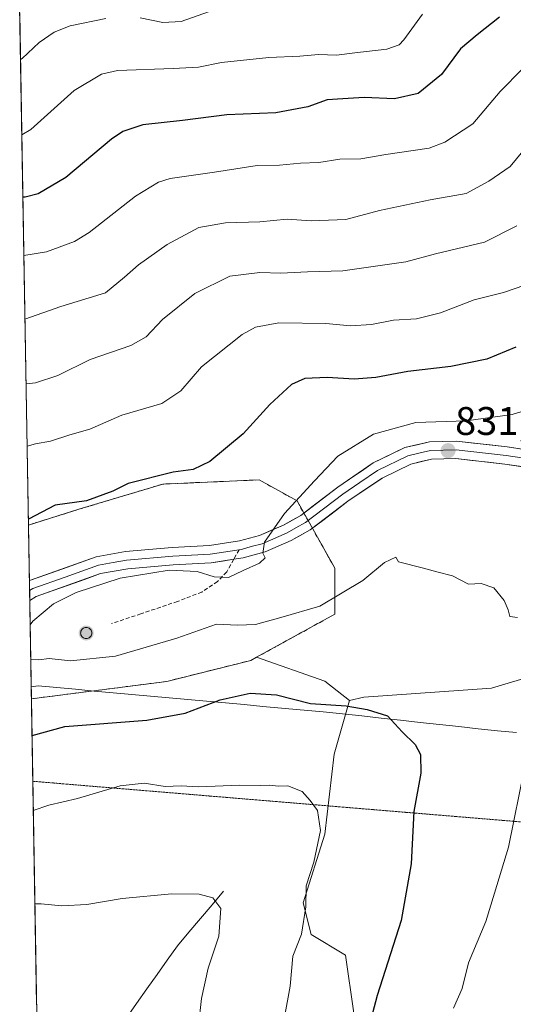
# Model space of a CAD drawing. Units: metres. Extents: x 617996 to 621457, y 4710927 to 4713300.
# Drawn here: x 618007 to 618131, y 4712330 to 4712577 of the extents above; entities that cross this region are included whole.
import ezdxf
from ezdxf.enums import TextEntityAlignment as Align

# ---------------------------------------------------------------- set-up
doc = ezdxf.new("R2010")
doc.units = ezdxf.units.M
doc.header["$MEASUREMENT"] = 0
doc.linetypes.add('TRAZOS2', pattern=[0.375, 0.25, -0.125])
doc.linetypes.add('TRAZOSX2', pattern=[1.5, 1, -0.5])
for name, color, linetype, lineweight in [('Aerogenerador', 135, 'Continuous', 0), ('Aerogenerador Cxs', 19, 'Continuous', 0), ('Arbolado forestal CxS', 92, 'Continuous', 0), ('Carátula', 7, 'Continuous', 5), ('Corriente natural lineal', 142, 'Continuous', 13), ('Curva de nivel maestra', 36, 'Continuous', 30), ('Curva de nivel normal', 36, 'Continuous', 0), ('Instalación de energía eléctrica', 135, 'TRAZOSX2', 0), ('Instalación de energía eléctrica Cxs', 135, 'Continuous', 0), ('Layer 0', 7, 'Continuous', 0), ('Matorral CxS', 135, 'Continuous', 0), ('Municipio', 9, 'Continuous', 13), ('Municipio CxS', 142, 'Continuous', 0), ('Núcleo urbano CxS', 19, 'Continuous', 0), ('Punto de cota en construcción elevada', 7, 'Continuous', 0), ('Punto de cota en terreno', 7, 'Continuous', 0), ('Rótulo de punto de cota en terreno', 19, 'Continuous', 0), ('Senda', 19, 'TRAZOSX2', 0), ('Vía pecuaria eje', 92, 'TRAZOS2', 0)]:
    doc.layers.add(name, color=color, linetype=linetype, lineweight=lineweight)
doc.styles.add('Arial', font='txt', dxfattribs={"height": 0.2})

# ---------------------------------------------------------------- blocks, each defined once
blk = doc.blocks.new('*U171')
at = {"layer": 'Curva de nivel normal', "color": 36, "linetype": 'Continuous', "lineweight": 0}
for points in [[(618007.61, 4712566.8, 790), (618008, 4712567.04, 790), (618012.32, 4712571.08, 790), (618016.05, 4712573.66, 790), (618020.08, 4712575.25, 790), (618029.03, 4712577.14, 790)], [(618037.69, 4712577.29, 790), (618043.35, 4712576.14, 790), (618048, 4712576.34, 790), (618054.85, 4712578.77, 790)]]:
    blk.add_polyline3d(points, dxfattribs=at)
blk = doc.blocks.new('*U178')
at = {"layer": 'Curva de nivel normal', "color": 36, "linetype": 'Continuous', "lineweight": 0}
blk.add_polyline3d([(618108.61, 4712578.24, 795), (618103.93, 4712571.72, 795), (618102.76, 4712570.51, 795), (618099.65, 4712569.39, 795), (618091.6, 4712568.51, 795), (618086.99, 4712567.9, 795), (618082.49, 4712568.1, 795), (618077.82, 4712567.68, 795), (618069.97, 4712567.32, 795), (618058.15, 4712566.08, 795), (618052.32, 4712564.93, 795), (618045.99, 4712564.54, 795), (618031.93, 4712564.04, 795), (618027.98, 4712563.12, 795), (618021.09, 4712559.06, 795), (618010.22, 4712549.23, 795), (618007.93, 4712547.92, 795)], dxfattribs=at)
blk = doc.blocks.new('*U197')
at = {"layer": 'Curva de nivel normal', "color": 36, "linetype": 'Continuous', "lineweight": 0}
blk.add_polyline3d([(618213.64, 4712580.76, 810), (618189.07, 4712574.25, 810), (618173.69, 4712570.98, 810), (618162.74, 4712566.77, 810), (618147.84, 4712558.22, 810), (618137.79, 4712548.56, 810), (618130.7, 4712539.95, 810), (618125.28, 4712536.29, 810), (618119.6, 4712533.19, 810), (618110.56, 4712531.59, 810), (618097.83, 4712528.9, 810), (618089.33, 4712526.66, 810), (618080.63, 4712526.27, 810), (618074.58, 4712526.75, 810), (618067.74, 4712526.07, 810), (618059.1, 4712525.81, 810), (618052.45, 4712524.64, 810), (618044.44, 4712520.4, 810), (618037.26, 4712515.26, 810), (618033.75, 4712512.16, 810), (618028.93, 4712508.26, 810), (618017.74, 4712504.81, 810), (618008.72, 4712501.63, 810)], dxfattribs=at)
blk = doc.blocks.new('*U209')
at = {"layer": 'Curva de nivel normal', "color": 36, "linetype": 'Continuous', "lineweight": 0}
for points in [[(618132.31, 4712525.06, 815), (618124.18, 4712520.96, 815), (618111.86, 4712518.04, 815), (618104.45, 4712516.04, 815), (618088.63, 4712513.75, 815), (618079.75, 4712513.5, 815), (618073.05, 4712513.15, 815), (618067.71, 4712513.29, 815), (618060.18, 4712512.4, 815), (618051.41, 4712508.09, 815), (618043.27, 4712501.52, 815), (618039.19, 4712497.16, 815), (618035.34, 4712495.03, 815), (618025.13, 4712491.46, 815), (618016.99, 4712487.46, 815), (618011.38, 4712485.6, 815), (618008.99, 4712485.39, 815)], [(618011.21, 4712354.82, 815), (618012.82, 4712354.78, 815), (618017.99, 4712354.31, 815), (618024.26, 4712354.58, 815), (618033.15, 4712356.13, 815), (618045.62, 4712357.27, 815), (618052.52, 4712357.17, 815), (618055.97, 4712356.27, 815), (618057.98, 4712353.6, 815), (618057.48, 4712346.64, 815), (618054.76, 4712338.64, 815), (618053.12, 4712330.97, 815), (618052.3, 4712324.32, 815), (618049.72, 4712312.99, 815), (618046.86, 4712303.64, 815), (618044.5, 4712295.19, 815), (618040.05, 4712282.22, 815), (618036.35, 4712269.08, 815), (618032.62, 4712258.23, 815), (618030.77, 4712252.09, 815), (618025.83, 4712239.79, 815), (618017.54, 4712224.1, 815), (618013.56, 4712215.85, 815)]]:
    blk.add_polyline3d(points, dxfattribs=at)
blk = doc.blocks.new('5PANOT')
at = {"layer": 'Carátula', "linetype": 'Continuous', "lineweight": 5}
h = blk.add_hatch(color=1, dxfattribs=at)
edge = h.paths.add_edge_path()
edge.add_arc((0, 0), 1.89, 270.0012, 630.0012)
blk = doc.blocks.new('5PATER')
at = {"layer": 'Carátula', "linetype": 'Continuous', "lineweight": 5}
h = blk.add_hatch(color=250, dxfattribs=at)
edge = h.paths.add_edge_path()
edge.add_ellipse((0, 0.01), major_axis=(-1.33, -1.34), ratio=0.999422, start_angle=0, end_angle=360)

msp = doc.modelspace()

# ---------------------------------------------------------------- linework, layer by layer
at = {"layer": 'Aerogenerador', "color": 135, "linetype": 'Continuous', "lineweight": 0}
msp.add_polyline3d([(618024.11, 4712421.39, 830.51), (618024.35, 4712421.41, 830.51), (618024.59, 4712421.47, 830.51), (618024.81, 4712421.58, 830.52), (618025.01, 4712421.72, 830.52), (618025.18, 4712421.89, 830.53), (618025.32, 4712422.09, 830.53), (618025.43, 4712422.31, 830.54), (618025.49, 4712422.55, 830.54), (618025.51, 4712422.79, 830.55), (618025.49, 4712423.03, 830.55), (618025.43, 4712423.27, 830.56), (618025.32, 4712423.49, 830.56), (618025.18, 4712423.69, 830.57), (618025.01, 4712423.86, 830.58), (618024.81, 4712424, 830.59), (618024.59, 4712424.11, 830.59), (618024.35, 4712424.17, 830.59), (618024.11, 4712424.19, 830.58), (618023.87, 4712424.17, 830.58), (618023.63, 4712424.11, 830.57), (618023.41, 4712424, 830.57), (618023.21, 4712423.86, 830.56), (618023.04, 4712423.69, 830.55), (618022.9, 4712423.49, 830.54), (618022.79, 4712423.27, 830.54), (618022.73, 4712423.03, 830.53), (618022.71, 4712422.79, 830.53), (618022.73, 4712422.55, 830.52), (618022.79, 4712422.31, 830.52), (618022.9, 4712422.09, 830.52), (618023.04, 4712421.89, 830.51), (618023.21, 4712421.72, 830.51), (618023.41, 4712421.58, 830.51), (618023.63, 4712421.47, 830.51), (618023.87, 4712421.41, 830.51), (618024.11, 4712421.39, 830.51)], dxfattribs=at)
at = {"layer": 'Aerogenerador Cxs', "color": 19, "linetype": 'Continuous', "lineweight": 0}
msp.add_polyline3d([(618024.11, 4712421.39, 830.51), (618023.87, 4712421.41, 830.51), (618023.63, 4712421.47, 830.51), (618023.41, 4712421.58, 830.51), (618023.21, 4712421.72, 830.51), (618023.04, 4712421.89, 830.51), (618022.9, 4712422.09, 830.52), (618022.79, 4712422.31, 830.52), (618022.73, 4712422.55, 830.52), (618022.71, 4712422.79, 830.53), (618022.73, 4712423.03, 830.53), (618022.79, 4712423.27, 830.54), (618022.9, 4712423.49, 830.54), (618023.04, 4712423.69, 830.55), (618023.21, 4712423.86, 830.56), (618023.41, 4712424, 830.57), (618023.63, 4712424.11, 830.57), (618023.87, 4712424.17, 830.58), (618024.11, 4712424.19, 830.58), (618024.35, 4712424.17, 830.59), (618024.59, 4712424.11, 830.59), (618024.81, 4712424, 830.59), (618025.01, 4712423.86, 830.58), (618025.18, 4712423.69, 830.57), (618025.32, 4712423.49, 830.56), (618025.43, 4712423.27, 830.56), (618025.49, 4712423.03, 830.55), (618025.51, 4712422.79, 830.55), (618025.49, 4712422.55, 830.54), (618025.43, 4712422.31, 830.54), (618025.32, 4712422.09, 830.53), (618025.18, 4712421.89, 830.53), (618025.01, 4712421.72, 830.52), (618024.81, 4712421.58, 830.52), (618024.59, 4712421.47, 830.51), (618024.35, 4712421.41, 830.51), (618024.11, 4712421.39, 830.51)], close=True, dxfattribs=at)
at = {"layer": 'Arbolado forestal CxS', "color": 92, "linetype": 'Continuous', "lineweight": 0}
for points in [[(618012.68, 4712267.78, 810.38), (618010.33, 4712406.27, 826.47), (618044.41, 4712410.64, 826.89), (618065.49, 4712415.91, 826.63), (618066.94, 4712416.71, 826.78), (618084.12, 4712410.68, 825.69), (618090.26, 4712405.81, 824.92), (618086.41, 4712392.33, 822.26), (618084.12, 4712372.27, 821), (618078.64, 4712355.01, 820.43), (618080.68, 4712347.04, 821.01), (618089.28, 4712341.88, 823.24), (618091.33, 4712327.3, 824.65)], [(618066.94, 4712416.71, 826.78), (618065.49, 4712415.91, 826.63), (618044.41, 4712410.64, 826.89), (618010.33, 4712406.27, 826.47)], [(618066.94, 4712416.71, 826.78), (618084.12, 4712410.68, 825.69), (618090.26, 4712405.81, 824.92)], [(618246.9, 4712331.56, 857.25), (618246.9, 4712356, 854.68), (618222.22, 4712387.7, 846.99), (618222.29, 4712388.32, 846.95), (618207.96, 4712399.79, 844.12), (618189.61, 4712406.67, 839.88), (618157.51, 4712409.53, 834.24), (618137.44, 4712412.4, 831.12), (618125.97, 4712408.96, 828.97), (618093.87, 4712406.66, 825.36), (618090.26, 4712405.81, 824.92)], [(618010.33, 4712406.27, 826.47), (618012.68, 4712267.78, 810.38)], [(618090.26, 4712405.81, 824.92), (618086.41, 4712392.33, 822.26), (618084.12, 4712372.27, 821), (618078.64, 4712355.01, 820.43), (618080.68, 4712347.04, 821.01), (618089.28, 4712341.88, 823.24), (618091.33, 4712327.3, 824.65), (618107.05, 4712311.58, 830.21), (618138.12, 4712311.58, 837.22), (618162.54, 4712307.14, 842.8), (618180.3, 4712289.37, 848.05), (618222.48, 4712322.69, 853.38), (618237.2, 4712325.83, 855.98), (618246.9, 4712331.56, 857.25)], [(618090.26, 4712405.81, 824.92), (618086.41, 4712392.33, 822.26), (618084.12, 4712372.27, 821), (618078.64, 4712355.01, 820.43), (618080.68, 4712347.04, 821.01), (618089.28, 4712341.88, 823.24), (618091.33, 4712327.3, 824.65), (618107.05, 4712311.58, 830.21), (618138.12, 4712311.58, 837.22), (618162.54, 4712307.14, 842.8), (618180.3, 4712289.37, 848.05), (618222.48, 4712322.69, 853.38), (618237.2, 4712325.83, 855.98), (618246.9, 4712331.56, 857.25)]]:
    msp.add_polyline3d(points, dxfattribs=at)
msp.add_polyline3d([(618180.3, 4712289.37, 848.05), (618162.54, 4712307.14, 842.8), (618138.12, 4712311.58, 837.22), (618107.05, 4712311.58, 830.21), (618091.33, 4712327.3, 824.65), (618089.28, 4712341.88, 823.24), (618080.68, 4712347.04, 821.01), (618078.64, 4712355.01, 820.43), (618084.12, 4712372.27, 821), (618086.41, 4712392.33, 822.26), (618090.26, 4712405.81, 824.92), (618093.87, 4712406.66, 825.36), (618125.97, 4712408.96, 828.97), (618137.44, 4712412.4, 831.12), (618157.51, 4712409.53, 834.24), (618189.61, 4712406.67, 839.88), (618207.96, 4712399.79, 844.12), (618222.29, 4712388.32, 846.95), (618222.22, 4712387.7, 846.99), (618246.9, 4712356, 854.68), (618246.9, 4712331.56, 857.25), (618237.2, 4712325.83, 855.98), (618222.48, 4712322.69, 853.38), (618180.3, 4712289.37, 848.05)], close=True, dxfattribs=at)
at = {"layer": 'Corriente natural lineal', "color": 142, "linetype": 'Continuous', "lineweight": 13}
msp.add_polyline3d([(618058.64, 4712357.93, 815.3), (618055.74, 4712354.51, 814.81), (618052.84, 4712351.1, 814.34), (618049.93, 4712347.68, 813.77), (618047.03, 4712344.26, 813.29), (618044.47, 4712340.64, 812.85), (618041.91, 4712337.02, 812.45), (618039.34, 4712333.41, 812.1), (618036.78, 4712329.79, 811.74), (618034.22, 4712326.17, 810.95), (618030.51, 4712323.55, 809.92), (618026.8, 4712320.93, 808.99), (618023.09, 4712318.31, 808.05), (618019.38, 4712315.68, 807.38), (618015.67, 4712313.06, 806.52), (618011.96, 4712310.44, 805.71)], dxfattribs=at)
at = {"layer": 'Curva de nivel maestra', "color": 36, "linetype": 'Continuous', "lineweight": 30}
for points in [[(618127.99, 4712577.47, 800), (618122.36, 4712572.98, 800), (618118.22, 4712569.52, 800), (618113.37, 4712563.08, 800), (618107.5, 4712558.24, 800), (618101.62, 4712556.91, 800), (618093.97, 4712557.26, 800), (618088.61, 4712556.9, 800), (618084.7, 4712556.7, 800), (618079.83, 4712554.94, 800), (618071.76, 4712553.42, 800), (618059.49, 4712552.89, 800), (618048.28, 4712551.49, 800), (618038.3, 4712550.39, 800), (618033.28, 4712548.74, 800), (618030.44, 4712546.81, 800), (618019, 4712537.16, 800), (618012.07, 4712533.12, 800), (618008.78, 4712532.26, 800), (618008.2, 4712532.27, 800)], [(618132.12, 4712494.57, 825), (618124.76, 4712491.6, 825), (618115.76, 4712489.74, 825), (618104.98, 4712488.48, 825), (618096.94, 4712486.98, 825), (618091.48, 4712486.56, 825), (618084.63, 4712487, 825), (618079.07, 4712486.69, 825), (618075.67, 4712485.19, 825), (618070.29, 4712480.22, 825), (618063.55, 4712472.81, 825), (618055.14, 4712465.86, 825), (618050.98, 4712463.86, 825), (618045.95, 4712463.19, 825), (618034.63, 4712460.34, 825), (618030.81, 4712458.42, 825), (618024.19, 4712456.01, 825), (618016.32, 4712454.9, 825), (618009.57, 4712451.42, 825)], [(618010.49, 4712397.05, 825), (618018.71, 4712399.31, 825), (618039.32, 4712400.92, 825), (618048.97, 4712402.7, 825), (618057.8, 4712406.04, 825), (618065.34, 4712407.65, 825), (618071.95, 4712407.26, 825), (618080.46, 4712405.1, 825), (618089.42, 4712404.54, 825), (618094.69, 4712403.56, 825), (618099.85, 4712401.97, 825), (618103.52, 4712398.01, 825), (618106.77, 4712394.81, 825), (618108.12, 4712392.3, 825), (618108.19, 4712387.63, 825), (618106.42, 4712377.93, 825), (618105.78, 4712364.83, 825), (618103.24, 4712350.6, 825), (618097.23, 4712331.8, 825), (618094.93, 4712322.93, 825)]]:
    msp.add_polyline3d(points, dxfattribs=at)
at = {"layer": 'Curva de nivel normal', "color": 36, "linetype": 'Continuous', "lineweight": 0}
for points in [[(618008.45, 4712517.57, 805), (618014.11, 4712518.55, 805), (618021.14, 4712521.09, 805), (618024.86, 4712523.34, 805), (618036.48, 4712532.49, 805), (618042.29, 4712536.05, 805), (618045.19, 4712536.96, 805), (618056.35, 4712538.51, 805), (618067.1, 4712540.23, 805), (618072.68, 4712540.3, 805), (618077.98, 4712540.76, 805), (618082.57, 4712540.93, 805), (618087.85, 4712541.82, 805), (618093.13, 4712541.86, 805), (618099.45, 4712542.95, 805), (618110.31, 4712544.53, 805), (618114.27, 4712546.05, 805), (618121.31, 4712550.67, 805), (618128.18, 4712558.81, 805), (618133.79, 4712564.5, 805), (618140.4, 4712568.91, 805), (618147.2, 4712572.67, 805), (618152.48, 4712576.34, 805), (618159.28, 4712579.36, 805)], [(618009.26, 4712469.7, 820), (618011.37, 4712470.3, 820), (618015.17, 4712470.98, 820), (618020.03, 4712472.53, 820), (618024.99, 4712473.96, 820), (618033.06, 4712477.47, 820), (618043.11, 4712480.47, 820), (618047.85, 4712483.62, 820), (618053.1, 4712489.62, 820), (618063.33, 4712497.78, 820), (618066.68, 4712499.64, 820), (618072.53, 4712500.66, 820), (618084.32, 4712500.48, 820), (618090.54, 4712499.92, 820), (618095.77, 4712500.25, 820), (618101.38, 4712501.35, 820), (618107.08, 4712501.72, 820), (618113.13, 4712503.16, 820), (618121.64, 4712506.46, 820), (618128.98, 4712508.34, 820), (618137.03, 4712511.09, 820)], [(618144.77, 4712481.86, 830), (618131.18, 4712477.65, 830), (618119.64, 4712476.07, 830), (618106.98, 4712475.63, 830), (618096.32, 4712472.77, 830), (618087.32, 4712467.17, 830), (618081.49, 4712461, 830), (618073.95, 4712452.79, 830), (618068.95, 4712445.63, 830), (618068.46, 4712442.82, 830), (618069.08, 4712441.69, 830), (618067.68, 4712440.36, 830), (618063.59, 4712438.53, 830), (618059.89, 4712436.7, 830), (618056.25, 4712436.88, 830), (618051.99, 4712438.28, 830), (618044.99, 4712438.55, 830), (618032.65, 4712436.53, 830), (618021.61, 4712432.99, 830), (618015.91, 4712430.1, 830), (618010.67, 4712425.75, 830), (618010.02, 4712424.84, 830)], [(618010.17, 4712416.18, 830), (618012.21, 4712416.03, 830), (618014.79, 4712416.4, 830), (618020.2, 4712415.78, 830), (618031.46, 4712416.94, 830), (618046.88, 4712421.47, 830), (618056.85, 4712425, 830), (618062.1, 4712424.73, 830), (618066.63, 4712424.91, 830), (618072.99, 4712426.71, 830), (618082.79, 4712429.56, 830), (618093.61, 4712435.94, 830), (618099.09, 4712440.49, 830), (618101.89, 4712441.8, 830), (618102.59, 4712440.63, 830), (618108.86, 4712439.1, 830), (618112.23, 4712438.13, 830), (618116.21, 4712437.15, 830), (618120.15, 4712435.04, 830), (618123.39, 4712435.26, 830), (618126.56, 4712434.14, 830), (618129.16, 4712430.96, 830), (618130.16, 4712428.61, 830), (618130.62, 4712426.94, 830), (618132.53, 4712426.7, 830)], [(618134.38, 4712389.25, 830), (618130.23, 4712369.02, 830), (618126.76, 4712357.42, 830), (618124.53, 4712350.37, 830), (618120.22, 4712339.94, 830), (618118.58, 4712333.54, 830), (618116.43, 4712328.56, 830)], [(618072.34, 4712317.64, 820), (618075.4, 4712334.14, 820), (618076, 4712341.64, 820), (618078.22, 4712347.14, 820), (618079.28, 4712354.06, 820), (618079.37, 4712359.3, 820), (618081.34, 4712365.26, 820), (618083.03, 4712373.16, 820), (618082.25, 4712378.22, 820), (618080.42, 4712380.73, 820), (618078.37, 4712383.02, 820), (618074.82, 4712384.38, 820), (618072.34, 4712384.36, 820), (618070.27, 4712384.62, 820), (618067.82, 4712384.5, 820), (618062.7, 4712384.55, 820), (618052.34, 4712384.13, 820), (618047.99, 4712384.38, 820), (618043.99, 4712384.26, 820), (618038.65, 4712385.06, 820), (618032.65, 4712384.45, 820), (618021.93, 4712381.27, 820), (618014.75, 4712379.52, 820), (618010.81, 4712378.19, 820)]]:
    msp.add_polyline3d(points, dxfattribs=at)
at = {"layer": 'Instalación de energía eléctrica', "color": 135, "linetype": 'TRAZOSX2', "lineweight": 0}
msp.add_polyline3d([(618010.33, 4712406.27, 827.3), (618044.41, 4712410.64, 827.43), (618065.49, 4712415.91, 827.42), (618066.94, 4712416.71, 827.51), (618086.58, 4712427.51, 828.23), (618086.58, 4712439.1, 831.53), (618077.09, 4712455.97, 829.86), (618067.6, 4712461.25, 827.62), (618043.35, 4712460.19, 825.41), (618022.27, 4712453.86, 825.37), (618009.59, 4712449.91, 825.35)], dxfattribs=at)
at = {"layer": 'Instalación de energía eléctrica Cxs', "color": 135, "linetype": 'Continuous', "lineweight": 0}
msp.add_polyline3d([(618010.33, 4712406.27, 827.3), (618009.59, 4712449.91, 825.35), (618022.27, 4712453.86, 825.37), (618043.35, 4712460.19, 825.41), (618067.6, 4712461.25, 827.62), (618077.09, 4712455.97, 829.86), (618086.58, 4712439.1, 831.53), (618086.58, 4712427.51, 828.23), (618066.94, 4712416.71, 827.51), (618065.49, 4712415.91, 827.42), (618044.41, 4712410.64, 827.43), (618010.33, 4712406.27, 827.3)], close=True, dxfattribs=at)
msp.add_polyline3d([(618009.59, 4712449.91, 825.35), (618010.33, 4712406.27, 827.3)], dxfattribs=at)
at = {"layer": 'Layer 0', "linetype": 'Continuous', "lineweight": 0}
for points in [[(618009.83, 4712435.94), (618026.61, 4712441.94), (618033.98, 4712443.23), (618045.68, 4712444.29), (618055.07, 4712444.77), (618062.67, 4712445.93), (618067.62, 4712447.28), (618073.66, 4712449.91), (618078.04, 4712452.34), (618087.34, 4712459.42), (618096.26, 4712465.49), (618104.23, 4712469.36), (618110.35, 4712470.8), (618117.21, 4712470.97), (618129.9, 4712469.53), (618151.33, 4712466.3)], [(618190.94, 4712463.75), (618186.72, 4712462.63), (618180.15, 4712461.89), (618176.18, 4712461.84), (618172.4, 4712461.8), (618163.85, 4712462.34), (618157.39, 4712463.25), (618151.02, 4712464.15), (618129.62, 4712467.37), (618117.12, 4712468.79), (618110.63, 4712468.63), (618108.03, 4712468.02), (618104.97, 4712467.3), (618097.36, 4712463.6), (618092.9, 4712460.57), (618088.62, 4712457.65), (618079.24, 4712450.51), (618076.82, 4712449.17), (618074.63, 4712447.96), (618068.34, 4712445.22), (618065.6, 4712444.48), (618063.13, 4712443.8), (618062.56, 4712443.71)], [(618183.92, 4712460.12), (618180.28, 4712459.71), (618172.34, 4712459.62), (618163.63, 4712460.17), (618150.71, 4712461.99), (618129.33, 4712465.21), (618117.02, 4712466.61), (618110.91, 4712466.46), (618105.7, 4712465.23), (618098.45, 4712461.71), (618089.89, 4712455.88), (618080.43, 4712448.68), (618075.59, 4712446), (618069.06, 4712443.16), (618063.58, 4712441.67), (618061.2, 4712441.3)], [(618062.56, 4712443.71), (618061.94, 4712443.62), (618055.29, 4712442.6), (618050.53, 4712442.36), (618045.84, 4712442.12), (618034.27, 4712441.07), (618030.86, 4712440.47), (618027.17, 4712439.83), (618018.78, 4712436.83), (618010.69, 4712433.94), (618009.87, 4712433.47)], [(618061.2, 4712441.3), (618055.51, 4712440.43), (618045.99, 4712439.95), (618034.55, 4712438.91), (618027.73, 4712437.71), (618011.54, 4712431.93), (618009.92, 4712430.98)], [(618009.83, 4712435.94), (618009.87, 4712433.47)], [(618009.87, 4712433.47), (618009.92, 4712430.98)]]:
    msp.add_lwpolyline(points, dxfattribs=at)
msp.add_polyline3d([(618133.61, 4712464.57, 832.18), (618129.33, 4712465.21, 832.09), (618125.23, 4712465.68, 832.08), (618121.12, 4712466.14, 832.12), (618117.02, 4712466.61, 832.17), (618113.97, 4712466.54, 832.23), (618110.91, 4712466.46, 832.25), (618108.31, 4712465.85, 832.22), (618105.7, 4712465.23, 832.1), (618102.08, 4712463.47, 831.73), (618098.45, 4712461.71, 831.81), (618095.6, 4712459.77, 831.62), (618092.74, 4712457.82, 831.45), (618089.89, 4712455.88, 831.41), (618086.74, 4712453.48, 831.03), (618083.58, 4712451.08, 830.95), (618080.43, 4712448.68, 830.54), (618078.01, 4712447.34, 830.53), (618075.59, 4712446, 830.36), (618072.33, 4712444.58, 830.05), (618069.06, 4712443.16, 829.97), (618066.32, 4712442.42, 829.97), (618063.58, 4712441.67, 829.87), (618061.2, 4712441.3, 829.76), (618058.36, 4712440.86, 829.72), (618055.51, 4712440.43, 829.72), (618050.75, 4712440.19, 829.83), (618045.99, 4712439.95, 830.03), (618042.18, 4712439.6, 829.78), (618038.36, 4712439.26, 829.48), (618034.55, 4712438.91, 829.22), (618031.14, 4712438.31, 829.12), (618027.73, 4712437.71, 829.21), (618023.68, 4712436.27, 829.34), (618019.64, 4712434.82, 829.04), (618015.59, 4712433.38, 828.58), (618011.54, 4712431.93, 828.61), (618009.92, 4712430.98, 828.46), (618009.83, 4712435.94, 828.08), (618013.98, 4712437.42, 828.5), (618018.19, 4712438.93, 828.71), (618022.4, 4712440.43, 828.71), (618026.61, 4712441.94, 828.97), (618030.3, 4712442.59, 829.06), (618033.98, 4712443.23, 829.21), (618037.88, 4712443.58, 829.38), (618041.78, 4712443.94, 829.5), (618045.68, 4712444.29, 829.52), (618050.38, 4712444.53, 829.46), (618055.07, 4712444.77, 829.38), (618058.87, 4712445.35, 829.39), (618062.67, 4712445.93, 829.52), (618065.15, 4712446.61, 829.6), (618067.62, 4712447.28, 829.71), (618070.64, 4712448.6, 829.91), (618073.66, 4712449.91, 830.06), (618075.85, 4712451.13, 830.22), (618078.04, 4712452.34, 830.39), (618081.14, 4712454.7, 830.56), (618084.24, 4712457.06, 830.72), (618087.34, 4712459.42, 830.99), (618090.31, 4712461.44, 831.14), (618093.29, 4712463.47, 831.42), (618096.26, 4712465.49, 831.39), (618100.25, 4712467.43, 831.63), (618104.23, 4712469.36, 831.64), (618107.29, 4712470.08, 831.64), (618110.35, 4712470.8, 831.45), (618113.78, 4712470.89, 831.4), (618117.21, 4712470.97, 831.38), (618121.44, 4712470.49, 831.46), (618125.67, 4712470.01, 831.63), (618129.9, 4712469.53, 831.86), (618134.19, 4712468.88, 832.11)], dxfattribs=at)
at = {"layer": 'Matorral CxS', "color": 135, "linetype": 'Continuous', "lineweight": 0}
for points in [[(618137.44, 4712412.4, 831.12), (618125.97, 4712408.96, 828.97), (618093.87, 4712406.66, 825.36), (618090.26, 4712405.81, 824.92), (618084.12, 4712410.68, 825.69), (618066.94, 4712416.71, 826.78), (618086.58, 4712427.51, 827.87), (618086.58, 4712439.1, 831.09), (618077.09, 4712455.97, 830.55), (618067.6, 4712461.25, 828.45), (618043.35, 4712460.19, 826.53), (618022.27, 4712453.86, 826.42), (618009.59, 4712449.91, 826.4), (618007.38, 4712580.15, 788.16)], [(618007.38, 4712580.15, 788.16), (618009.59, 4712449.91, 826.4)], [(618066.94, 4712416.71, 826.78), (618086.58, 4712427.51, 827.87), (618086.58, 4712439.1, 831.09), (618077.09, 4712455.97, 830.55), (618067.6, 4712461.25, 828.45), (618043.35, 4712460.19, 826.53), (618022.27, 4712453.86, 826.42), (618009.59, 4712449.91, 826.4)], [(618066.94, 4712416.71, 826.78), (618084.12, 4712410.68, 825.69), (618090.26, 4712405.81, 824.92)], [(618246.9, 4712331.56, 857.25), (618246.9, 4712356, 854.68), (618222.22, 4712387.7, 846.99), (618222.29, 4712388.32, 846.95), (618207.96, 4712399.79, 844.12), (618189.61, 4712406.67, 839.88), (618157.51, 4712409.53, 834.24), (618137.44, 4712412.4, 831.12), (618125.97, 4712408.96, 828.97), (618093.87, 4712406.66, 825.36), (618090.26, 4712405.81, 824.92)]]:
    msp.add_polyline3d(points, dxfattribs=at)
at = {"layer": 'Municipio', "color": 9, "linetype": 'Continuous', "lineweight": 13}
msp.add_polyline3d([(618132.25, 4712397.78, 829.66), (618127.52, 4712398.23, 828.53), (618122.64, 4712398.76, 827.75), (618117.77, 4712399.29, 827.04), (618112.89, 4712399.83, 826.39), (618108.01, 4712400.36, 825.71), (618103.14, 4712400.89, 825.24), (618098.26, 4712401.42, 824.98), (618093.38, 4712401.96, 824.52), (618088.51, 4712402.49, 824.38), (618083.63, 4712403.02, 824.54), (618080.78, 4712403.28, 824.55), (618077.92, 4712403.53, 824.34), (618073.21, 4712403.95, 824.14), (618068.5, 4712404.38, 824.06), (618063.8, 4712404.8, 824.12), (618059.09, 4712405.22, 824.53), (618054.38, 4712405.65, 825.28), (618049.67, 4712406.07, 826.03), (618044.97, 4712406.5, 826.4), (618040.26, 4712406.92, 826.54), (618035.55, 4712407.36, 826.59), (618030.85, 4712407.79, 826.61), (618026.14, 4712408.23, 826.75), (618021.44, 4712408.67, 826.95), (618016.74, 4712409.1, 827.46), (618012.03, 4712409.54, 828.21), (618010.28, 4712409.25, 828.26)], dxfattribs=at)
msp.add_polyline3d([(618132.25, 4712397.78, 829.66), (618127.52, 4712398.23, 828.53), (618122.64, 4712398.76, 827.75), (618117.77, 4712399.29, 827.04), (618112.89, 4712399.83, 826.39), (618108.01, 4712400.36, 825.71), (618103.14, 4712400.89, 825.24), (618098.26, 4712401.42, 824.98), (618093.38, 4712401.96, 824.52), (618088.51, 4712402.49, 824.38), (618083.63, 4712403.02, 824.54), (618080.78, 4712403.28, 824.55), (618077.92, 4712403.53, 824.34), (618073.21, 4712403.95, 824.14), (618068.5, 4712404.38, 824.06), (618063.8, 4712404.8, 824.12), (618059.09, 4712405.22, 824.53), (618054.38, 4712405.65, 825.28), (618049.67, 4712406.07, 826.03), (618044.97, 4712406.5, 826.4), (618040.26, 4712406.92, 826.54), (618035.55, 4712407.36, 826.59), (618030.85, 4712407.79, 826.61), (618026.14, 4712408.23, 826.75), (618021.44, 4712408.67, 826.95), (618016.74, 4712409.1, 827.46), (618012.03, 4712409.54, 828.21), (618010.28, 4712409.25, 828.26)], dxfattribs=at)
at = {"layer": 'Municipio CxS', "color": 142, "linetype": 'Continuous', "lineweight": 0}
for points in [[(618132.25, 4712397.78, 829.66), (618127.52, 4712398.23, 828.53), (618122.64, 4712398.76, 827.75), (618117.77, 4712399.29, 827.04), (618112.89, 4712399.83, 826.39), (618108.01, 4712400.36, 825.71), (618103.14, 4712400.89, 825.24), (618098.26, 4712401.42, 824.98), (618093.38, 4712401.96, 824.52), (618088.51, 4712402.49, 824.38), (618083.63, 4712403.02, 824.54), (618080.78, 4712403.28, 824.55), (618077.92, 4712403.53, 824.34), (618073.21, 4712403.95, 824.14), (618068.5, 4712404.38, 824.06), (618063.8, 4712404.8, 824.12), (618059.09, 4712405.22, 824.53), (618054.38, 4712405.65, 825.28), (618049.67, 4712406.07, 826.03), (618044.97, 4712406.5, 826.4), (618040.26, 4712406.92, 826.54), (618035.55, 4712407.36, 826.59), (618030.85, 4712407.79, 826.61), (618026.14, 4712408.23, 826.75), (618021.44, 4712408.67, 826.95), (618016.74, 4712409.1, 827.46), (618012.03, 4712409.54, 828.21), (618010.28, 4712409.25, 828.26), (618010.2, 4712414.23, 829.49), (618010.12, 4712419.21, 830.16), (618010.03, 4712424.19, 829.88), (618009.95, 4712429.17, 828.75), (618009.86, 4712434.14, 828.22), (618009.78, 4712439.12, 827.73), (618009.69, 4712444.1, 826.6), (618009.61, 4712449.08, 825.55), (618009.52, 4712454.06, 824.34), (618009.44, 4712459.04, 822.97), (618009.35, 4712464.02, 821.36), (618009.27, 4712469, 820.05), (618009.19, 4712473.97, 818.54), (618009.1, 4712478.95, 816.9), (618009.02, 4712483.93, 815.24), (618008.93, 4712488.91, 813.5), (618008.85, 4712493.89, 811.91), (618008.76, 4712498.87, 810.54), (618008.68, 4712503.85, 809.23), (618008.59, 4712508.83, 807.76), (618008.51, 4712513.8, 806.27), (618008.43, 4712518.78, 804.21), (618008.34, 4712523.76, 802.67), (618008.26, 4712528.74, 800.75), (618008.17, 4712533.72, 799.11), (618008.09, 4712538.7, 797.42), (618008, 4712543.68, 795.92), (618007.92, 4712548.66, 794.49), (618007.83, 4712553.64, 792.92), (618007.75, 4712558.61, 791.79), (618007.67, 4712563.59, 790.87), (618007.58, 4712568.57, 789.62), (618007.5, 4712573.55, 788.48), (618007.41, 4712578.53, 787.9)], [(618011.64, 4712329.42, 810.33), (618011.55, 4712334.41, 810.98), (618011.47, 4712339.4, 811.46), (618011.38, 4712344.39, 812.18), (618011.3, 4712349.38, 813.23), (618011.21, 4712354.37, 814.73), (618011.13, 4712359.36, 815.62), (618011.05, 4712364.35, 816.58), (618010.96, 4712369.34, 817.51), (618010.88, 4712374.32, 818.79), (618010.79, 4712379.31, 820.11), (618010.71, 4712384.3, 821.57), (618010.62, 4712389.29, 822.74), (618010.54, 4712394.28, 823.98), (618010.45, 4712399.27, 825.24), (618010.37, 4712404.26, 826.61), (618010.28, 4712409.25, 828.26), (618012.03, 4712409.54, 828.21), (618016.74, 4712409.1, 827.46), (618021.44, 4712408.67, 826.95), (618026.14, 4712408.23, 826.75), (618030.85, 4712407.79, 826.61), (618035.55, 4712407.36, 826.59), (618040.26, 4712406.92, 826.54), (618044.97, 4712406.5, 826.4), (618049.67, 4712406.07, 826.03), (618054.38, 4712405.65, 825.28), (618059.09, 4712405.22, 824.53), (618063.8, 4712404.8, 824.12), (618068.5, 4712404.38, 824.06), (618073.21, 4712403.95, 824.14), (618077.92, 4712403.53, 824.34), (618080.78, 4712403.28, 824.55), (618083.63, 4712403.02, 824.54), (618088.51, 4712402.49, 824.38), (618093.38, 4712401.96, 824.52), (618098.26, 4712401.42, 824.98), (618103.14, 4712400.89, 825.24), (618108.01, 4712400.36, 825.71), (618112.89, 4712399.83, 826.39), (618117.77, 4712399.29, 827.04), (618122.64, 4712398.76, 827.75), (618127.52, 4712398.23, 828.53), (618132.25, 4712397.78, 829.66)]]:
    msp.add_polyline3d(points, dxfattribs=at)
at = {"layer": 'Núcleo urbano CxS', "color": 19, "linetype": 'Continuous', "lineweight": 0}
msp.add_polyline3d([(618010.33, 4712406.27, 826.47), (618009.59, 4712449.91, 826.4), (618022.27, 4712453.86, 826.42), (618043.35, 4712460.19, 826.53), (618067.6, 4712461.25, 828.45), (618077.09, 4712455.97, 830.55), (618086.58, 4712439.1, 831.09), (618086.58, 4712427.51, 827.87), (618066.94, 4712416.71, 826.78), (618065.49, 4712415.91, 826.63), (618044.41, 4712410.64, 826.89), (618010.33, 4712406.27, 826.47)], close=True, dxfattribs=at)
for points in [[(618066.94, 4712416.71, 826.78), (618086.58, 4712427.51, 827.87), (618086.58, 4712439.1, 831.09), (618077.09, 4712455.97, 830.55), (618067.6, 4712461.25, 828.45), (618043.35, 4712460.19, 826.53), (618022.27, 4712453.86, 826.42), (618009.59, 4712449.91, 826.4)], [(618009.59, 4712449.91, 826.4), (618010.33, 4712406.27, 826.47)], [(618066.94, 4712416.71, 826.78), (618065.49, 4712415.91, 826.63), (618044.41, 4712410.64, 826.89), (618010.33, 4712406.27, 826.47)]]:
    msp.add_polyline3d(points, dxfattribs=at)
at = {"layer": 'Senda', "color": 19, "linetype": 'TRAZOSX2', "lineweight": 0}
for points in [[(618062.56, 4712443.71), (618061.2, 4712441.3)], [(618061.2, 4712441.3), (618059.43, 4712438.13), (618057.09, 4712435.73), (618053.15, 4712433.08), (618047.09, 4712430.73), (618037.87, 4712427.62), (618030.48, 4712425.16)]]:
    msp.add_lwpolyline(points, dxfattribs=at)
at = {"layer": 'Vía pecuaria eje', "color": 92, "linetype": 'TRAZOS2', "lineweight": 0}
msp.add_polyline3d([(618010.69, 4712385.56, 821.86), (618015.62, 4712385.15, 821.54), (618020.55, 4712384.73, 821.01), (618025.49, 4712384.32, 820.51), (618030.42, 4712383.91, 819.89), (618035.36, 4712383.5, 819.71), (618040.29, 4712383.09, 819.78), (618045.23, 4712382.68, 819.73), (618050.16, 4712382.27, 819.64), (618055.09, 4712381.86, 819.4), (618060.03, 4712381.45, 819.29), (618064.96, 4712381.04, 819.23), (618069.9, 4712380.63, 819.22), (618074.83, 4712380.22, 819.37), (618079.77, 4712379.81, 819.72), (618084.7, 4712379.4, 820.33), (618089.63, 4712378.99, 821.2), (618094.57, 4712378.58, 822.33), (618099.5, 4712378.17, 823.45), (618104.44, 4712377.76, 824.57), (618109.37, 4712377.35, 825.57), (618114.31, 4712376.94, 826.56), (618119.24, 4712376.53, 827.49), (618124.17, 4712376.12, 828.36), (618129.11, 4712375.71, 829.42), (618134.04, 4712375.3, 830.5)], dxfattribs=at)

# ---------------------------------------------------------------- block references
at = {"layer": 'Curva de nivel normal', "color": 36, "linetype": 'Continuous', "lineweight": 0}
for name in ['*U171', '*U178', '*U197', '*U209']:
    msp.add_blockref(name, (0, 0), dxfattribs=at)
at = {"layer": 'Punto de cota en construcción elevada', "linetype": 'Continuous', "lineweight": 0}
msp.add_blockref('5PANOT', (618024.11, 4712422.79, 876), dxfattribs=at)
at = {"layer": 'Punto de cota en terreno', "linetype": 'Continuous', "lineweight": 0}
msp.add_blockref('5PATER', (618115.06, 4712468.59, 831.93), dxfattribs=at)

# ---------------------------------------------------------------- texts
at = {"layer": 'Rótulo de punto de cota en terreno', "color": 19, "linetype": 'Continuous', "lineweight": 0, "style": 'Arial'}
msp.add_text('831,93', height=7, dxfattribs=at).set_placement((618116.82, 4712470.35), align=Align.BOTTOM_LEFT)

doc.saveas('drawing.dxf')
